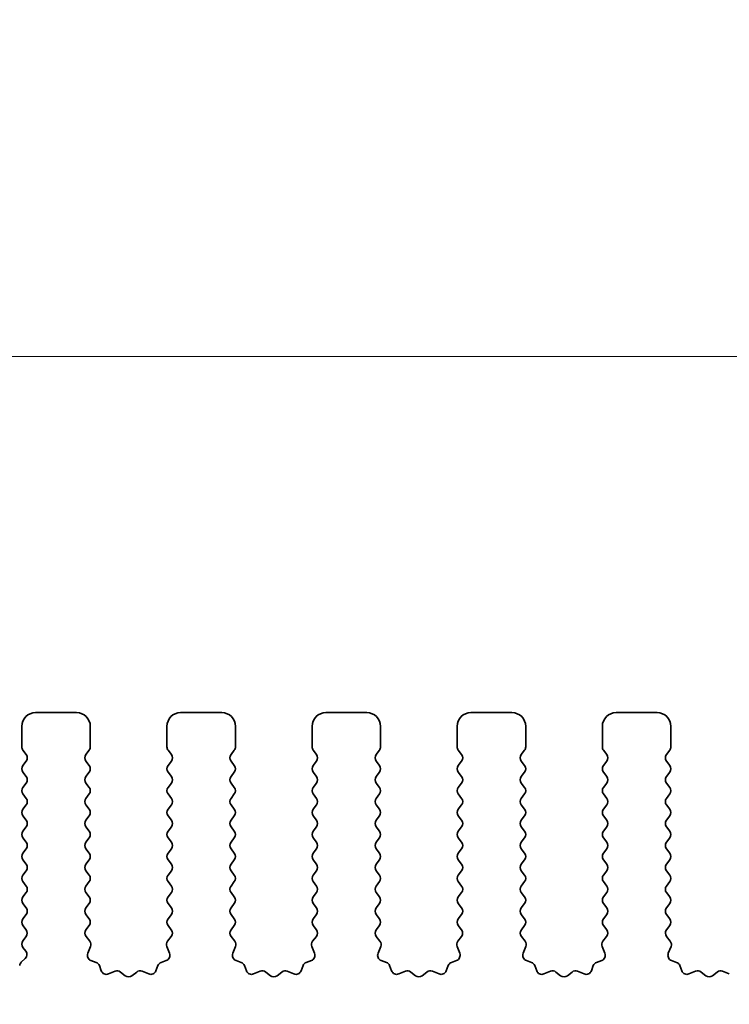
# Model space of a CAD drawing. Units: millimetres. Extents: x 0 to 7554, y 0 to 1124.
# Drawn here: x 3472 to 3498, y 636 to 672 of the extents above; entities that cross this region are included whole.
import ezdxf

# ---------------------------------------------------------------- set-up
doc = ezdxf.new("R2010")
doc.units = ezdxf.units.MM
doc.layers.add('Dimension (ISO)', color=7, linetype='Continuous', lineweight=18)
doc.layers.add('Visible (ISO)', color=7, linetype='Continuous', lineweight=35)
doc.styles.add('Note Text (TK)', font='txt')
doc.dimstyles.new('Default - Method 1b (TK)', dxfattribs={"dimscale": 3, "dimtxt": 2.5, "dimasz": 2.5, "dimexe": 1, "dimexo": 1.5, "dimgap": 1, "dimtad": 1, "dimtoh": 1, "dimrnd": 1e-08, "dimdsep": 46, "dimtxsty": 'Note Text (TK)', "dimcen": 0.09, "dimdle": 5, "dimclrd": 100, "dimclre": 100, "dimclrt": 7, "dimadec": 1, "dimazin": 1, "dimtfac": 1, "dimtmove": 0, "dimatfit": 3, "dimfxl": 1, "dimtolj": 1, "dimlwd": -1, "dimlwe": -1, "dimarcsym": 0})

# ---------------------------------------------------------------- blocks, each defined once
blk = doc.blocks.new('*D90')
at = {"layer": 'Defpoints', "color": 0}
for p in [(3678.01, 659.343), (3460.01, 639.343), (3678.01, 639.343)]:
    blk.add_point(p, dxfattribs=at)
at = {"layer": 'Dimension (ISO)', "color": 100}
for p, q in [((3460.01, 643.843), (3460.01, 662.343)), ((3678.01, 643.843), (3678.01, 662.343)), ((3467.51, 659.343), (3670.51, 659.343))]:
    blk.add_line(p, q, dxfattribs=at)
for points in [[(3467.51, 660.593), (3467.51, 658.093), (3460.01, 659.343)], [(3670.51, 660.593), (3670.51, 658.093), (3678.01, 659.343)]]:
    blk.add_solid(points, dxfattribs=at)
at = {"layer": 'Dimension (ISO)', "color": 7, "insert": (3561.361, 666.093), "char_height": 7.5, "attachment_point": 4, "style": 'Note Text (TK)'}
blk.add_mtext('\\A1;218', dxfattribs=at)
blk = doc.blocks.new('*D91')
at = {"layer": 'Defpoints', "color": 0}
for p in [(3684.01, 686.733), (3454.01, 638.733), (3684.01, 638.733)]:
    blk.add_point(p, dxfattribs=at)
at = {"layer": 'Dimension (ISO)', "color": 100}
for p, q in [((3454.01, 643.233), (3454.01, 689.733)), ((3684.01, 643.233), (3684.01, 689.733)), ((3461.51, 686.733), (3676.51, 686.733))]:
    blk.add_line(p, q, dxfattribs=at)
for points in [[(3461.51, 687.983), (3461.51, 685.483), (3454.01, 686.733)], [(3676.51, 687.983), (3676.51, 685.483), (3684.01, 686.733)]]:
    blk.add_solid(points, dxfattribs=at)
at = {"layer": 'Dimension (ISO)', "color": 7, "insert": (3561.297, 693.483), "char_height": 7.5, "attachment_point": 4, "style": 'Note Text (TK)'}
blk.add_mtext('\\A1;230', dxfattribs=at)
blk = doc.blocks.new('*D95')
at = {"layer": 'Defpoints', "color": 0}
for p in [(3513.296, 634.693), (3513.358, 634.693), (3477.81, 629.393)]:
    blk.add_point(p, dxfattribs=at)
at = {"layer": 'Dimension (ISO)', "color": 100}
for p, q in [((3513.358, 642.193), (3513.358, 649.693)), ((3513.358, 634.693), (3513.358, 629.393)), ((3482.31, 629.393), (3516.358, 629.393)), ((3513.358, 621.893), (3513.358, 588.373))]:
    blk.add_line(p, q, dxfattribs=at)
for points in [[(3512.108, 642.193), (3514.608, 642.193), (3513.358, 634.693)], [(3512.108, 621.893), (3514.608, 621.893), (3513.358, 629.393)]]:
    blk.add_solid(points, dxfattribs=at)
at = {"layer": 'Dimension (ISO)', "color": 7, "insert": (3506.608, 591.373), "char_height": 7.5, "attachment_point": 4, "rotation": 90, "style": 'Note Text (TK)'}
blk.add_mtext('\\A1;5.3', dxfattribs=at)

msp = doc.modelspace()

# ---------------------------------------------------------------- linework, layer by layer
at = {"layer": 'Visible (ISO)'}
for p, q in [((3474.36, 646.3426), (3472.86, 646.3426)), ((3479.66, 646.3426), (3478.16, 646.3426)), ((3484.96, 646.3426), (3483.46, 646.3426)), ((3490.26, 646.3426), (3488.76, 646.3426)), ((3495.56, 646.3426), (3494.06, 646.3426)), ((3472.36, 645.8426), (3472.36, 645.0926)), ((3474.86, 645.0926), (3474.86, 645.8426)), ((3477.66, 645.8426), (3477.66, 645.0926)), ((3480.16, 645.0926), (3480.16, 645.8426)), ((3482.96, 645.8426), (3482.96, 645.0926)), ((3485.46, 645.0926), (3485.46, 645.8426)), ((3488.26, 645.8426), (3488.26, 645.0926)), ((3490.76, 645.0926), (3490.76, 645.8426)), ((3493.56, 645.8426), (3493.56, 645.0926)), ((3496.06, 645.0926), (3496.06, 645.8426)), ((3472.4, 644.9726), (3472.52, 644.8126)), ((3474.7, 644.8126), (3474.82, 644.9726)), ((3477.7, 644.9726), (3477.82, 644.8126)), ((3480, 644.8126), (3480.12, 644.9726)), ((3483, 644.9726), (3483.12, 644.8126)), ((3485.3, 644.8126), (3485.42, 644.9726)), ((3488.3, 644.9726), (3488.42, 644.8126)), ((3490.6, 644.8126), (3490.72, 644.9726)), ((3493.6, 644.9726), (3493.72, 644.8126)), ((3495.9, 644.8126), (3496.02, 644.9726)), ((3472.52, 644.5726), (3472.4, 644.4126)), ((3474.82, 644.4126), (3474.7, 644.5726)), ((3477.82, 644.5726), (3477.7, 644.4126)), ((3480.12, 644.4126), (3480, 644.5726)), ((3483.12, 644.5726), (3483, 644.4126)), ((3485.42, 644.4126), (3485.3, 644.5726)), ((3488.42, 644.5726), (3488.3, 644.4126)), ((3490.72, 644.4126), (3490.6, 644.5726)), ((3493.72, 644.5726), (3493.6, 644.4126)), ((3496.02, 644.4126), (3495.9, 644.5726)), ((3472.4, 644.1726), (3472.52, 644.0126)), ((3474.7, 644.0126), (3474.82, 644.1726)), ((3477.7, 644.1726), (3477.82, 644.0126)), ((3480, 644.0126), (3480.12, 644.1726)), ((3483, 644.1726), (3483.12, 644.0126)), ((3485.3, 644.0126), (3485.42, 644.1726)), ((3488.3, 644.1726), (3488.42, 644.0126)), ((3490.6, 644.0126), (3490.72, 644.1726)), ((3493.6, 644.1726), (3493.72, 644.0126)), ((3495.9, 644.0126), (3496.02, 644.1726)), ((3472.52, 643.7726), (3472.4, 643.6126)), ((3474.82, 643.6126), (3474.7, 643.7726)), ((3477.82, 643.7726), (3477.7, 643.6126)), ((3480.12, 643.6126), (3480, 643.7726)), ((3483.12, 643.7726), (3483, 643.6126)), ((3485.42, 643.6126), (3485.3, 643.7726)), ((3488.42, 643.7726), (3488.3, 643.6126)), ((3490.72, 643.6126), (3490.6, 643.7726)), ((3493.72, 643.7726), (3493.6, 643.6126)), ((3496.02, 643.6126), (3495.9, 643.7726)), ((3472.4, 643.3726), (3472.52, 643.2126)), ((3474.7, 643.2126), (3474.82, 643.3726)), ((3477.7, 643.3726), (3477.82, 643.2126)), ((3480, 643.2126), (3480.12, 643.3726)), ((3483, 643.3726), (3483.12, 643.2126)), ((3485.3, 643.2126), (3485.42, 643.3726)), ((3488.3, 643.3726), (3488.42, 643.2126)), ((3490.6, 643.2126), (3490.72, 643.3726)), ((3493.6, 643.3726), (3493.72, 643.2126)), ((3495.9, 643.2126), (3496.02, 643.3726)), ((3472.52, 642.9726), (3472.4, 642.8126)), ((3474.82, 642.8126), (3474.7, 642.9726)), ((3477.82, 642.9726), (3477.7, 642.8126)), ((3480.12, 642.8126), (3480, 642.9726)), ((3483.12, 642.9726), (3483, 642.8126)), ((3485.42, 642.8126), (3485.3, 642.9726)), ((3488.42, 642.9726), (3488.3, 642.8126)), ((3490.72, 642.8126), (3490.6, 642.9726)), ((3493.72, 642.9726), (3493.6, 642.8126)), ((3496.02, 642.8126), (3495.9, 642.9726)), ((3472.4, 642.5726), (3472.52, 642.4126)), ((3474.7, 642.4126), (3474.82, 642.5726)), ((3477.7, 642.5726), (3477.82, 642.4126)), ((3480, 642.4126), (3480.12, 642.5726)), ((3483, 642.5726), (3483.12, 642.4126)), ((3485.3, 642.4126), (3485.42, 642.5726)), ((3488.3, 642.5726), (3488.42, 642.4126)), ((3490.6, 642.4126), (3490.72, 642.5726)), ((3493.6, 642.5726), (3493.72, 642.4126)), ((3495.9, 642.4126), (3496.02, 642.5726)), ((3472.52, 642.1726), (3472.4, 642.0126)), ((3474.82, 642.0126), (3474.7, 642.1726)), ((3477.82, 642.1726), (3477.7, 642.0126)), ((3480.12, 642.0126), (3480, 642.1726)), ((3483.12, 642.1726), (3483, 642.0126)), ((3485.42, 642.0126), (3485.3, 642.1726)), ((3488.42, 642.1726), (3488.3, 642.0126)), ((3490.72, 642.0126), (3490.6, 642.1726)), ((3493.72, 642.1726), (3493.6, 642.0126)), ((3496.02, 642.0126), (3495.9, 642.1726)), ((3472.4, 641.7726), (3472.52, 641.6126)), ((3474.7, 641.6126), (3474.82, 641.7726)), ((3477.7, 641.7726), (3477.82, 641.6126)), ((3480, 641.6126), (3480.12, 641.7726)), ((3483, 641.7726), (3483.12, 641.6126)), ((3485.3, 641.6126), (3485.42, 641.7726)), ((3488.3, 641.7726), (3488.42, 641.6126)), ((3490.6, 641.6126), (3490.72, 641.7726)), ((3493.6, 641.7726), (3493.72, 641.6126)), ((3495.9, 641.6126), (3496.02, 641.7726)), ((3472.52, 641.3726), (3472.4, 641.2126)), ((3474.82, 641.2126), (3474.7, 641.3726)), ((3477.82, 641.3726), (3477.7, 641.2126)), ((3480.12, 641.2126), (3480, 641.3726)), ((3483.12, 641.3726), (3483, 641.2126)), ((3485.42, 641.2126), (3485.3, 641.3726)), ((3488.42, 641.3726), (3488.3, 641.2126)), ((3490.72, 641.2126), (3490.6, 641.3726)), ((3493.72, 641.3726), (3493.6, 641.2126)), ((3496.02, 641.2126), (3495.9, 641.3726)), ((3472.4, 640.9726), (3472.52, 640.8126)), ((3474.7, 640.8126), (3474.82, 640.9726)), ((3477.7, 640.9726), (3477.82, 640.8126)), ((3480, 640.8126), (3480.12, 640.9726)), ((3483, 640.9726), (3483.12, 640.8126)), ((3485.3, 640.8126), (3485.42, 640.9726)), ((3488.3, 640.9726), (3488.42, 640.8126)), ((3490.6, 640.8126), (3490.72, 640.9726)), ((3493.6, 640.9726), (3493.72, 640.8126)), ((3495.9, 640.8126), (3496.02, 640.9726)), ((3472.52, 640.5726), (3472.4, 640.4126)), ((3474.82, 640.4126), (3474.7, 640.5726)), ((3477.82, 640.5726), (3477.7, 640.4126)), ((3480.12, 640.4126), (3480, 640.5726)), ((3483.12, 640.5726), (3483, 640.4126)), ((3485.42, 640.4126), (3485.3, 640.5726)), ((3488.42, 640.5726), (3488.3, 640.4126)), ((3490.72, 640.4126), (3490.6, 640.5726)), ((3493.72, 640.5726), (3493.6, 640.4126)), ((3496.02, 640.4126), (3495.9, 640.5726)), ((3472.4, 640.1726), (3472.52, 640.0126)), ((3474.7, 640.0126), (3474.82, 640.1726)), ((3477.7, 640.1726), (3477.82, 640.0126)), ((3480, 640.0126), (3480.12, 640.1726)), ((3483, 640.1726), (3483.12, 640.0126)), ((3485.3, 640.0126), (3485.42, 640.1726)), ((3488.3, 640.1726), (3488.42, 640.0126)), ((3490.6, 640.0126), (3490.72, 640.1726)), ((3493.6, 640.1726), (3493.72, 640.0126)), ((3495.9, 640.0126), (3496.02, 640.1726)), ((3472.52, 639.7726), (3472.4, 639.6126)), ((3474.82, 639.6126), (3474.7, 639.7726)), ((3477.82, 639.7726), (3477.7, 639.6126)), ((3480.12, 639.6126), (3480, 639.7726)), ((3483.12, 639.7726), (3483, 639.6126)), ((3485.42, 639.6126), (3485.3, 639.7726)), ((3488.42, 639.7726), (3488.3, 639.6126)), ((3490.72, 639.6126), (3490.6, 639.7726)), ((3493.72, 639.7726), (3493.6, 639.6126)), ((3496.02, 639.6126), (3495.9, 639.7726)), ((3472.4, 639.3726), (3472.52, 639.2126)), ((3474.7, 639.2126), (3474.82, 639.3726)), ((3477.7, 639.3726), (3477.82, 639.2126)), ((3480, 639.2126), (3480.12, 639.3726)), ((3483, 639.3726), (3483.12, 639.2126)), ((3485.3, 639.2126), (3485.42, 639.3726)), ((3488.3, 639.3726), (3488.42, 639.2126)), ((3490.6, 639.2126), (3490.72, 639.3726)), ((3493.6, 639.3726), (3493.72, 639.2126)), ((3495.9, 639.2126), (3496.02, 639.3726)), ((3472.52, 638.9726), (3472.4, 638.8126)), ((3474.82, 638.8126), (3474.7, 638.9726)), ((3477.82, 638.9726), (3477.7, 638.8126)), ((3480.12, 638.8126), (3480, 638.9726)), ((3483.12, 638.9726), (3483, 638.8126)), ((3485.42, 638.8126), (3485.3, 638.9726)), ((3488.42, 638.9726), (3488.3, 638.8126)), ((3490.72, 638.8126), (3490.6, 638.9726)), ((3493.72, 638.9726), (3493.6, 638.8126)), ((3496.02, 638.8126), (3495.9, 638.9726)), ((3472.4, 638.5726), (3472.5183, 638.4148)), ((3474.7016, 638.4148), (3474.82, 638.5726)), ((3477.7, 638.5726), (3477.8183, 638.4148)), ((3480.0016, 638.4148), (3480.12, 638.5726)), ((3483, 638.5726), (3483.1183, 638.4148)), ((3485.3016, 638.4148), (3485.42, 638.5726)), ((3488.3, 638.5726), (3488.4183, 638.4148)), ((3490.6016, 638.4148), (3490.72, 638.5726)), ((3493.6, 638.5726), (3493.7183, 638.4148)), ((3495.9016, 638.4148), (3496.02, 638.5726)), ((3472.5162, 638.172), (3472.3983, 638.0123)), ((3474.8393, 637.9977), (3474.7038, 638.172)), ((3477.8162, 638.172), (3477.6806, 637.9977)), ((3480.1393, 637.9977), (3480.0038, 638.172)), ((3483.1162, 638.172), (3482.9806, 637.9977)), ((3485.4393, 637.9977), (3485.3038, 638.172)), ((3488.4162, 638.172), (3488.2806, 637.9977)), ((3490.7393, 637.9977), (3490.6038, 638.172)), ((3493.7162, 638.172), (3493.5806, 637.9977)), ((3496.0393, 637.9977), (3495.9038, 638.172)), ((3472.3992, 637.7735), (3472.5047, 637.633)), ((3474.7687, 637.5561), (3474.867, 637.8002)), ((3477.6529, 637.8002), (3477.7512, 637.5561)), ((3480.0687, 637.5561), (3480.167, 637.8002)), ((3482.9529, 637.8002), (3483.0512, 637.5561)), ((3485.3687, 637.5561), (3485.467, 637.8002)), ((3488.2529, 637.8002), (3488.3512, 637.5561)), ((3490.6687, 637.5561), (3490.767, 637.8002)), ((3493.5529, 637.8002), (3493.6512, 637.5561)), ((3495.9687, 637.5561), (3496.067, 637.8002)), ((3472.4844, 637.3699), (3472.3407, 637.2295)), ((3475.0734, 637.2234), (3474.8843, 637.294)), ((3475.2614, 636.9169), (3475.1908, 637.106)), ((3477.3291, 637.106), (3477.2585, 636.9169)), ((3477.6356, 637.294), (3477.4465, 637.2234)), ((3480.3734, 637.2234), (3480.1843, 637.294)), ((3480.5614, 636.9169), (3480.4908, 637.106)), ((3482.6291, 637.106), (3482.5585, 636.9169)), ((3482.9356, 637.294), (3482.7465, 637.2234)), ((3485.6734, 637.2234), (3485.4843, 637.294)), ((3485.8614, 636.9169), (3485.7908, 637.106)), ((3487.9291, 637.106), (3487.8585, 636.9169)), ((3488.2356, 637.294), (3488.0465, 637.2234)), ((3490.9734, 637.2234), (3490.7843, 637.294)), ((3491.1614, 636.9169), (3491.0908, 637.106)), ((3493.2291, 637.106), (3493.1585, 636.9169)), ((3493.5356, 637.294), (3493.3465, 637.2234)), ((3496.2734, 637.2234), (3496.0843, 637.294)), ((3496.4614, 636.9169), (3496.3908, 637.106)), ((3475.7676, 636.8996), (3475.5235, 636.8013)), ((3476.1372, 636.7381), (3475.9651, 636.8719)), ((3476.5548, 636.8719), (3476.3828, 636.7381)), ((3476.9964, 636.8013), (3476.7523, 636.8996)), ((3481.0676, 636.8996), (3480.8235, 636.8013)), ((3481.4372, 636.7381), (3481.2651, 636.8719)), ((3481.8548, 636.8719), (3481.6828, 636.7381)), ((3482.2964, 636.8013), (3482.0523, 636.8996)), ((3486.3676, 636.8996), (3486.1235, 636.8013)), ((3486.7372, 636.7381), (3486.5651, 636.8719)), ((3487.1548, 636.8719), (3486.9828, 636.7381)), ((3487.5964, 636.8013), (3487.3523, 636.8996)), ((3491.6676, 636.8996), (3491.4235, 636.8013)), ((3492.0372, 636.7381), (3491.8651, 636.8719)), ((3492.4548, 636.8719), (3492.2828, 636.7381)), ((3492.8964, 636.8013), (3492.6523, 636.8996)), ((3496.9676, 636.8996), (3496.7235, 636.8013)), ((3497.3372, 636.7381), (3497.1651, 636.8719)), ((3497.7548, 636.8719), (3497.5828, 636.7381)), ((3498.1964, 636.8013), (3497.9523, 636.8996))]:
    msp.add_line(p, q, dxfattribs=at)
for centre, radius, start, end in [((3472.86, 645.8426), 0.5, 90, 180), ((3474.36, 645.8426), 0.5, 0, 90), ((3478.16, 645.8426), 0.5, 90, 180), ((3479.66, 645.8426), 0.5, 0, 90), ((3483.46, 645.8426), 0.5, 90, 180), ((3484.96, 645.8426), 0.5, 0, 90), ((3488.76, 645.8426), 0.5, 90, 180), ((3490.26, 645.8426), 0.5, 0, 90), ((3494.06, 645.8426), 0.5, 90, 180), ((3495.56, 645.8426), 0.5, 0, 90), ((3472.56, 645.0926), 0.2, 180, 216.8699), ((3474.66, 645.0926), 0.2, 323.1301, 0), ((3477.86, 645.0926), 0.2, 180, 216.8699), ((3479.96, 645.0926), 0.2, 323.1301, 0), ((3483.16, 645.0926), 0.2, 180, 216.8699), ((3485.26, 645.0926), 0.2, 323.1301, 0), ((3488.46, 645.0926), 0.2, 180, 216.8699), ((3490.56, 645.0926), 0.2, 323.1301, 0), ((3493.76, 645.0926), 0.2, 180, 216.8699), ((3495.86, 645.0926), 0.2, 323.1301, 0), ((3472.36, 644.6926), 0.2, 323.1301, 36.8699), ((3474.86, 644.6926), 0.2, 143.1301, 216.8699), ((3477.66, 644.6926), 0.2, 323.1301, 36.8699), ((3480.16, 644.6926), 0.2, 143.1301, 216.8699), ((3482.96, 644.6926), 0.2, 323.1301, 36.8699), ((3485.46, 644.6926), 0.2, 143.1301, 216.8699), ((3488.26, 644.6926), 0.2, 323.1301, 36.8699), ((3490.76, 644.6926), 0.2, 143.1301, 216.8699), ((3493.56, 644.6926), 0.2, 323.1301, 36.8699), ((3496.06, 644.6926), 0.2, 143.1301, 216.8699), ((3472.56, 644.2926), 0.2, 143.1301, 216.8699), ((3474.66, 644.2926), 0.2, 323.1301, 36.8699), ((3477.86, 644.2926), 0.2, 143.1301, 216.8699), ((3479.96, 644.2926), 0.2, 323.1301, 36.8699), ((3483.16, 644.2926), 0.2, 143.1301, 216.8699), ((3485.26, 644.2926), 0.2, 323.1301, 36.8699), ((3488.46, 644.2926), 0.2, 143.1301, 216.8699), ((3490.56, 644.2926), 0.2, 323.1301, 36.8699), ((3493.76, 644.2926), 0.2, 143.1301, 216.8699), ((3495.86, 644.2926), 0.2, 323.1301, 36.8699), ((3472.36, 643.8926), 0.2, 323.1301, 36.8699), ((3474.86, 643.8926), 0.2, 143.1301, 216.8699), ((3477.66, 643.8926), 0.2, 323.1301, 36.8699), ((3480.16, 643.8926), 0.2, 143.1301, 216.8699), ((3482.96, 643.8926), 0.2, 323.1301, 36.8699), ((3485.46, 643.8926), 0.2, 143.1301, 216.8699), ((3488.26, 643.8926), 0.2, 323.1301, 36.8699), ((3490.76, 643.8926), 0.2, 143.1301, 216.8699), ((3493.56, 643.8926), 0.2, 323.1301, 36.8699), ((3496.06, 643.8926), 0.2, 143.1301, 216.8699), ((3472.56, 643.4926), 0.2, 143.1301, 216.8699), ((3474.66, 643.4926), 0.2, 323.1301, 36.8699), ((3477.86, 643.4926), 0.2, 143.1301, 216.8699), ((3479.96, 643.4926), 0.2, 323.1301, 36.8699), ((3483.16, 643.4926), 0.2, 143.1301, 216.8699), ((3485.26, 643.4926), 0.2, 323.1301, 36.8699), ((3488.46, 643.4926), 0.2, 143.1301, 216.8699), ((3490.56, 643.4926), 0.2, 323.1301, 36.8699), ((3493.76, 643.4926), 0.2, 143.1301, 216.8699), ((3495.86, 643.4926), 0.2, 323.1301, 36.8699), ((3472.36, 643.0926), 0.2, 323.1301, 36.8699), ((3474.86, 643.0926), 0.2, 143.1301, 216.8699), ((3477.66, 643.0926), 0.2, 323.1301, 36.8699), ((3480.16, 643.0926), 0.2, 143.1301, 216.8699), ((3482.96, 643.0926), 0.2, 323.1301, 36.8699), ((3485.46, 643.0926), 0.2, 143.1301, 216.8699), ((3488.26, 643.0926), 0.2, 323.1301, 36.8699), ((3490.76, 643.0926), 0.2, 143.1301, 216.8699), ((3493.56, 643.0926), 0.2, 323.1301, 36.8699), ((3496.06, 643.0926), 0.2, 143.1301, 216.8699), ((3472.56, 642.6926), 0.2, 143.1301, 216.8699), ((3474.66, 642.6926), 0.2, 323.1301, 36.8699), ((3477.86, 642.6926), 0.2, 143.1301, 216.8699), ((3479.96, 642.6926), 0.2, 323.1301, 36.8699), ((3483.16, 642.6926), 0.2, 143.1301, 216.8699), ((3485.26, 642.6926), 0.2, 323.1301, 36.8699), ((3488.46, 642.6926), 0.2, 143.1301, 216.8699), ((3490.56, 642.6926), 0.2, 323.1301, 36.8699), ((3493.76, 642.6926), 0.2, 143.1301, 216.8699), ((3495.86, 642.6926), 0.2, 323.1301, 36.8699), ((3472.36, 642.2926), 0.2, 323.1301, 36.8699), ((3474.86, 642.2926), 0.2, 143.1301, 216.8699), ((3477.66, 642.2926), 0.2, 323.1301, 36.8699), ((3480.16, 642.2926), 0.2, 143.1301, 216.8699), ((3482.96, 642.2926), 0.2, 323.1301, 36.8699), ((3485.46, 642.2926), 0.2, 143.1301, 216.8699), ((3488.26, 642.2926), 0.2, 323.1301, 36.8699), ((3490.76, 642.2926), 0.2, 143.1301, 216.8699), ((3493.56, 642.2926), 0.2, 323.1301, 36.8699), ((3496.06, 642.2926), 0.2, 143.1301, 216.8699), ((3472.56, 641.8926), 0.2, 143.1301, 216.8699), ((3474.66, 641.8926), 0.2, 323.1301, 36.8699), ((3477.86, 641.8926), 0.2, 143.1301, 216.8699), ((3479.96, 641.8926), 0.2, 323.1301, 36.8699), ((3483.16, 641.8926), 0.2, 143.1301, 216.8699), ((3485.26, 641.8926), 0.2, 323.1301, 36.8699), ((3488.46, 641.8926), 0.2, 143.1301, 216.8699), ((3490.56, 641.8926), 0.2, 323.1301, 36.8699), ((3493.76, 641.8926), 0.2, 143.1301, 216.8699), ((3495.86, 641.8926), 0.2, 323.1301, 36.8699), ((3472.36, 641.4926), 0.2, 323.1301, 36.8699), ((3474.86, 641.4926), 0.2, 143.1301, 216.8699), ((3477.66, 641.4926), 0.2, 323.1301, 36.8699), ((3480.16, 641.4926), 0.2, 143.1301, 216.8699), ((3482.96, 641.4926), 0.2, 323.1301, 36.8699), ((3485.46, 641.4926), 0.2, 143.1301, 216.8699), ((3488.26, 641.4926), 0.2, 323.1301, 36.8699), ((3490.76, 641.4926), 0.2, 143.1301, 216.8699), ((3493.56, 641.4926), 0.2, 323.1301, 36.8699), ((3496.06, 641.4926), 0.2, 143.1301, 216.8699), ((3472.56, 641.0926), 0.2, 143.1301, 216.8699), ((3474.66, 641.0926), 0.2, 323.1301, 36.8699), ((3477.86, 641.0926), 0.2, 143.1301, 216.8699), ((3479.96, 641.0926), 0.2, 323.1301, 36.8699), ((3483.16, 641.0926), 0.2, 143.1301, 216.8699), ((3485.26, 641.0926), 0.2, 323.1301, 36.8699), ((3488.46, 641.0926), 0.2, 143.1301, 216.8699), ((3490.56, 641.0926), 0.2, 323.1301, 36.8699), ((3493.76, 641.0926), 0.2, 143.1301, 216.8699), ((3495.86, 641.0926), 0.2, 323.1301, 36.8699), ((3472.36, 640.6926), 0.2, 323.1301, 36.8699), ((3474.86, 640.6926), 0.2, 143.1301, 216.8699), ((3477.66, 640.6926), 0.2, 323.1301, 36.8699), ((3480.16, 640.6926), 0.2, 143.1301, 216.8699), ((3482.96, 640.6926), 0.2, 323.1301, 36.8699), ((3485.46, 640.6926), 0.2, 143.1301, 216.8699), ((3488.26, 640.6926), 0.2, 323.1301, 36.8699), ((3490.76, 640.6926), 0.2, 143.1301, 216.8699), ((3493.56, 640.6926), 0.2, 323.1301, 36.8699), ((3496.06, 640.6926), 0.2, 143.1301, 216.8699), ((3472.56, 640.2926), 0.2, 143.1301, 216.8699), ((3474.66, 640.2926), 0.2, 323.1301, 36.8699), ((3477.86, 640.2926), 0.2, 143.1301, 216.8699), ((3479.96, 640.2926), 0.2, 323.1301, 36.8699), ((3483.16, 640.2926), 0.2, 143.1301, 216.8699), ((3485.26, 640.2926), 0.2, 323.1301, 36.8699), ((3488.46, 640.2926), 0.2, 143.1301, 216.8699), ((3490.56, 640.2926), 0.2, 323.1301, 36.8699), ((3493.76, 640.2926), 0.2, 143.1301, 216.8699), ((3495.86, 640.2926), 0.2, 323.1301, 36.8699), ((3472.36, 639.8926), 0.2, 323.1301, 36.8699), ((3474.86, 639.8926), 0.2, 143.1301, 216.8699), ((3477.66, 639.8926), 0.2, 323.1301, 36.8699), ((3480.16, 639.8926), 0.2, 143.1301, 216.8699), ((3482.96, 639.8926), 0.2, 323.1301, 36.8699), ((3485.46, 639.8926), 0.2, 143.1301, 216.8699), ((3488.26, 639.8926), 0.2, 323.1301, 36.8699), ((3490.76, 639.8926), 0.2, 143.1301, 216.8699), ((3493.56, 639.8926), 0.2, 323.1301, 36.8699), ((3496.06, 639.8926), 0.2, 143.1301, 216.8699), ((3472.56, 639.4926), 0.2, 143.1301, 216.8699), ((3474.66, 639.4926), 0.2, 323.1301, 36.8699), ((3477.86, 639.4926), 0.2, 143.1301, 216.8699), ((3479.96, 639.4926), 0.2, 323.1301, 36.8699), ((3483.16, 639.4926), 0.2, 143.1301, 216.8699), ((3485.26, 639.4926), 0.2, 323.1301, 36.8699), ((3488.46, 639.4926), 0.2, 143.1301, 216.8699), ((3490.56, 639.4926), 0.2, 323.1301, 36.8699), ((3493.76, 639.4926), 0.2, 143.1301, 216.8699), ((3495.86, 639.4926), 0.2, 323.1301, 36.8699), ((3472.36, 639.0926), 0.2, 323.1301, 36.8699), ((3474.86, 639.0926), 0.2, 143.1301, 216.8699), ((3477.66, 639.0926), 0.2, 323.1301, 36.8699), ((3480.16, 639.0926), 0.2, 143.1301, 216.8699), ((3482.96, 639.0926), 0.2, 323.1301, 36.8699), ((3485.46, 639.0926), 0.2, 143.1301, 216.8699), ((3488.26, 639.0926), 0.2, 323.1301, 36.8699), ((3490.76, 639.0926), 0.2, 143.1301, 216.8699), ((3493.56, 639.0926), 0.2, 323.1301, 36.8699), ((3496.06, 639.0926), 0.2, 143.1301, 216.8699), ((3472.56, 638.6926), 0.2, 143.1301, 216.8699), ((3474.66, 638.6926), 0.2, 323.1301, 36.8699), ((3477.86, 638.6926), 0.2, 143.1301, 216.8699), ((3479.96, 638.6926), 0.2, 323.1301, 36.8699), ((3483.16, 638.6926), 0.2, 143.1301, 216.8699), ((3485.26, 638.6926), 0.2, 323.1301, 36.8699), ((3488.46, 638.6926), 0.2, 143.1301, 216.8699), ((3490.56, 638.6926), 0.2, 323.1301, 36.8699), ((3493.76, 638.6926), 0.2, 143.1301, 216.8699), ((3495.86, 638.6926), 0.2, 323.1301, 36.8699), ((3472.3583, 638.2948), 0.2, 322.11819, 36.8699), ((3474.8616, 638.2948), 0.2, 143.1301, 217.88181), ((3477.6583, 638.2948), 0.2, 322.11819, 36.8699), ((3480.1616, 638.2948), 0.2, 143.1301, 217.88181), ((3482.9583, 638.2948), 0.2, 322.11819, 36.8699), ((3485.4616, 638.2948), 0.2, 143.1301, 217.88181), ((3488.2583, 638.2948), 0.2, 322.11819, 36.8699), ((3490.7616, 638.2948), 0.2, 143.1301, 217.88181), ((3493.5583, 638.2948), 0.2, 322.11819, 36.8699), ((3496.0616, 638.2948), 0.2, 143.1301, 217.88181), ((3472.5592, 637.8935), 0.2, 143.57528, 216.8699), ((3474.6815, 637.8749), 0.2, 338.06978, 37.88181), ((3477.8385, 637.8749), 0.2, 142.11819, 201.93022), ((3479.9815, 637.8749), 0.2, 338.06978, 37.88181), ((3483.1385, 637.8749), 0.2, 142.11819, 201.93022), ((3485.2815, 637.8749), 0.2, 338.06978, 37.88181), ((3488.4385, 637.8749), 0.2, 142.11819, 201.93022), ((3490.5815, 637.8749), 0.2, 338.06978, 37.88181), ((3493.7385, 637.8749), 0.2, 142.11819, 201.93022), ((3495.8815, 637.8749), 0.2, 338.06978, 37.88181), ((3472.3447, 637.513), 0.2, 314.33412, 36.8699), ((3474.9542, 637.4814), 0.2, 158.06978, 249.53023), ((3477.5657, 637.4814), 0.2, 290.46977, 21.93022), ((3480.2542, 637.4814), 0.2, 158.06978, 249.53023), ((3482.8657, 637.4814), 0.2, 290.46977, 21.93022), ((3485.5542, 637.4814), 0.2, 158.06978, 249.53023), ((3488.1657, 637.4814), 0.2, 290.46977, 21.93022), ((3490.8542, 637.4814), 0.2, 158.06978, 249.53023), ((3493.4657, 637.4814), 0.2, 290.46977, 21.93022), ((3496.1542, 637.4814), 0.2, 158.06978, 249.53023), ((3472.4805, 637.0865), 0.2, 134.33412, 173.19817), ((3475.0035, 637.0361), 0.2, 20.46977, 69.53023), ((3477.5165, 637.0361), 0.2, 110.46977, 159.53023), ((3480.3035, 637.0361), 0.2, 20.46977, 69.53023), ((3482.8165, 637.0361), 0.2, 110.46977, 159.53023), ((3485.6035, 637.0361), 0.2, 20.46977, 69.53023), ((3488.1165, 637.0361), 0.2, 110.46977, 159.53023), ((3490.9035, 637.0361), 0.2, 20.46977, 69.53023), ((3493.4165, 637.0361), 0.2, 110.46977, 159.53023), ((3496.2035, 637.0361), 0.2, 20.46977, 69.53023), ((3475.4488, 636.9868), 0.2, 200.46977, 291.93022), ((3475.8423, 636.7141), 0.2, 52.11819, 111.93022), ((3476.26, 636.896), 0.2, 232.11819, 307.88181), ((3476.6776, 636.7141), 0.2, 68.06978, 127.88181), ((3477.0711, 636.9868), 0.2, 248.06978, 339.53023), ((3480.7488, 636.9868), 0.2, 200.46977, 291.93022), ((3481.1423, 636.7141), 0.2, 52.11819, 111.93022), ((3481.56, 636.896), 0.2, 232.11819, 307.88181), ((3481.9776, 636.7141), 0.2, 68.06978, 127.88181), ((3482.3711, 636.9868), 0.2, 248.06978, 339.53023), ((3486.0488, 636.9868), 0.2, 200.46977, 291.93022), ((3486.4423, 636.7141), 0.2, 52.11819, 111.93022), ((3486.86, 636.896), 0.2, 232.11819, 307.88181), ((3487.2776, 636.7141), 0.2, 68.06978, 127.88181), ((3487.6711, 636.9868), 0.2, 248.06978, 339.53023), ((3491.3488, 636.9868), 0.2, 200.46977, 291.93022), ((3491.7423, 636.7141), 0.2, 52.11819, 111.93022), ((3492.16, 636.896), 0.2, 232.11819, 307.88181), ((3492.5776, 636.7141), 0.2, 68.06978, 127.88181), ((3492.9711, 636.9868), 0.2, 248.06978, 339.53023), ((3496.6488, 636.9868), 0.2, 200.46977, 291.93022), ((3497.0423, 636.7141), 0.2, 52.11819, 111.93022), ((3497.46, 636.896), 0.2, 232.11819, 307.88181), ((3497.8776, 636.7141), 0.2, 68.06978, 127.88181)]:
    msp.add_arc(centre, radius, start, end, dxfattribs=at)

# ---------------------------------------------------------------- dimensions: what is measured, and where the dimension line sits
at = {"layer": 'Dimension (ISO)', "color": 100}
for base, p1, p2, angle, override, picture, middle in [((3684.01, 686.7327), (3454.01, 638.7327), (3684.01, 638.7327), 180, {"dimtoh": 0, "dimdec": 2, "dimtp": 0, "dimtm": 0, "dimtdec": 2, "dimtofl": 0, "dimatfit": 1}, '*D91', (3569.01, 686.7327)), ((3678.01, 659.3426), (3460.01, 639.3426), (3678.01, 639.3426), 180, {"dimtoh": 0, "dimdec": 2, "dimtp": 0, "dimtm": 0, "dimtdec": 2, "dimtofl": 0, "dimatfit": 1}, '*D90', (3569.01, 659.3426)), ((3513.3579, 634.6926), (3477.81, 629.3926), (3513.2958, 634.6926), 270, {"dimtoh": 0, "dimdec": 2, "dimse2": 1, "dimtp": 0, "dimtm": 0, "dimtdec": 2, "dimtofl": 1, "dimatfit": 1}, '*D95', (3513.3579, 597.3812))]:
    dim = msp.add_linear_dim(base=base, p1=p1, p2=p2, angle=angle, dimstyle='Default - Method 1b (TK)', override=override, dxfattribs=at)
    dim.commit()
    dim.dimension.update_dxf_attribs({"geometry": picture, "text_midpoint": middle, "dimtype": 160})

doc.saveas('drawing.dxf')
